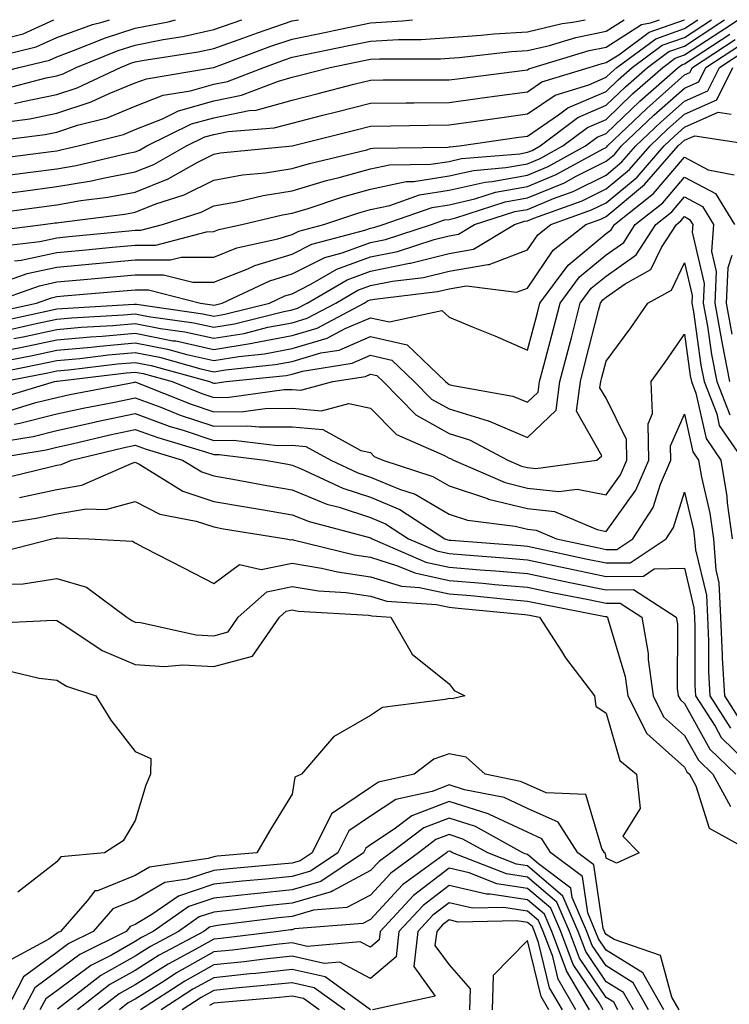
# Model space of a CAD drawing. Units: inches. Extents: x 1029203 to 1031843, y 7218698 to 7221338.
# Drawn here: x 1029833 to 1029924, y 7221213 to 7221338 of the extents above; entities that cross this region are included whole.
import ezdxf

# ---------------------------------------------------------------- set-up
doc = ezdxf.new("R2010")
doc.units = ezdxf.units.IN
doc.header["$MEASUREMENT"] = 0
doc.layers.add('Contour_10297218', color=7, linetype='Continuous', true_color=0xa17b34)

msp = doc.modelspace()

# ---------------------------------------------------------------- linework, layer by layer
at = {"layer": 'Contour_10297218'}
for points in [[(1029792.52, 7221338, 3003), (1029793.62, 7221337.49, 3003), (1029798.05, 7221335.69, 3003), (1029801.04, 7221334.91, 3003), (1029806.31, 7221333.66, 3003), (1029808.05, 7221333.23, 3003), (1029809.14, 7221333.01, 3003), (1029813.97, 7221331.92, 3003), (1029817.09, 7221330.96, 3003), (1029818.05, 7221330.65, 3003), (1029819.65, 7221330.32, 3003), (1029825.26, 7221329.13, 3003), (1029828.05, 7221328.58, 3003), (1029830.88, 7221329.09, 3003), (1029836.72, 7221330.59, 3003), (1029838.05, 7221330.87, 3003), (1029838.85, 7221331.12, 3003), (1029840.53, 7221331.92, 3003), (1029845.88, 7221334.09, 3003), (1029848.05, 7221334.77, 3003), (1029851.6, 7221335.47, 3003), (1029854.12, 7221335.85, 3003), (1029858.05, 7221336.74, 3003), (1029861.62, 7221338, 3003)], [(1029796.19, 7221338, 3004), (1029798.05, 7221337.23, 3004), (1029802.29, 7221336.16, 3004), (1029804.3, 7221335.67, 3004), (1029808.05, 7221334.73, 3004), (1029810.39, 7221334.26, 3004), (1029817.25, 7221332.72, 3004), (1029818.05, 7221332.55, 3004), (1029818.64, 7221332.51, 3004), (1029822.07, 7221331.92, 3004), (1029827.01, 7221330.88, 3004), (1029828.05, 7221330.67, 3004), (1029829.1, 7221330.87, 3004), (1029833.21, 7221331.92, 3004), (1029837.11, 7221332.86, 3004), (1029838.05, 7221333.29, 3004), (1029840.2, 7221334.07, 3004), (1029844.26, 7221335.71, 3004), (1029848.05, 7221336.9, 3004), (1029852.23, 7221337.74, 3004), (1029853.19, 7221338, 3004)], [(1029801.16, 7221338, 3005), (1029802.25, 7221337.72, 3005), (1029803.52, 7221337.39, 3005), (1029808.05, 7221336.26, 3005), (1029811.66, 7221335.53, 3005), (1029815.26, 7221334.71, 3005), (1029818.05, 7221334.13, 3005), (1029820.06, 7221333.93, 3005), (1029827.23, 7221332.74, 3005), (1029828.05, 7221332.64, 3005), (1029829.14, 7221333.01, 3005), (1029835.43, 7221334.54, 3005), (1029838.05, 7221335.73, 3005), (1029842.6, 7221337.37, 3005), (1029843.83, 7221337.7, 3005), (1029844.78, 7221338, 3005)], [(1029807.07, 7221338, 3006), (1029808.05, 7221337.76, 3006), (1029812.91, 7221336.78, 3006), (1029813.26, 7221336.71, 3006), (1029818.05, 7221335.71, 3006), (1029821.51, 7221335.38, 3006), (1029825.22, 7221334.75, 3006), (1029828.05, 7221334.46, 3006), (1029831.88, 7221335.75, 3006), (1029833.77, 7221336.2, 3006), (1029837.68, 7221338, 3006)], [(1029828.48, 7221322.35, 3000), (1029836.59, 7221323.38, 3000), (1029838.05, 7221323.68, 3000), (1029840.69, 7221324.56, 3000), (1029844.46, 7221325.51, 3000), (1029848.05, 7221326.98, 3000), (1029851.6, 7221328.37, 3000), (1029855.08, 7221328.95, 3000), (1029858.05, 7221329.79, 3000), (1029859.83, 7221330.14, 3000), (1029864.42, 7221331.92, 3000), (1029867.07, 7221332.9, 3000), (1029868.05, 7221333.23, 3000), (1029869.69, 7221333.56, 3000), (1029875.26, 7221334.71, 3000), (1029878.05, 7221335.28, 3000), (1029881.62, 7221335.49, 3000), (1029884.48, 7221335.49, 3000), (1029888.05, 7221335.75, 3000), (1029892.15, 7221336.02, 3000), (1029893.77, 7221336.2, 3000), (1029898.05, 7221336.45, 3000), (1029902.46, 7221337.51, 3000), (1029903.81, 7221337.68, 3000), (1029905.38, 7221338, 3000)], [(1029828.97, 7221311, 2995), (1029836.31, 7221311.92, 2995), (1029837.84, 7221312.13, 2995), (1029838.05, 7221312.15, 2995), (1029838.32, 7221312.19, 2995), (1029846.72, 7221313.25, 2995), (1029848.05, 7221313.5, 2995), (1029850.67, 7221314.54, 2995), (1029854.28, 7221315.69, 2995), (1029858.05, 7221317.58, 2995), (1029861.72, 7221318.25, 2995), (1029864.65, 7221318.52, 2995), (1029868.05, 7221319.07, 2995), (1029870.26, 7221319.71, 2995), (1029877.58, 7221321.45, 2995), (1029878.05, 7221321.59, 2995), (1029878.32, 7221321.65, 2995), (1029887.91, 7221321.78, 2995), (1029888.05, 7221321.8, 2995), (1029888.15, 7221321.82, 2995), (1029889.36, 7221321.92, 2995), (1029896.94, 7221323.03, 2995), (1029898.05, 7221323.17, 2995), (1029902.01, 7221325.88, 2995), (1029903.19, 7221326.78, 2995), (1029908.05, 7221328.87, 2995), (1029909.61, 7221330.36, 2995), (1029911.37, 7221331.92, 2995), (1029915.22, 7221334.75, 2995), (1029918.05, 7221335.75, 2995), (1029921.49, 7221338, 2995)], [(1029829.42, 7221313.29, 2996), (1029835.82, 7221314.15, 2996), (1029838.05, 7221314.44, 2996), (1029841.1, 7221314.97, 2996), (1029844.57, 7221315.4, 2996), (1029848.05, 7221316.06, 2996), (1029852.25, 7221317.72, 2996), (1029855.96, 7221319.83, 2996), (1029858.05, 7221320.88, 2996), (1029858.93, 7221321.04, 2996), (1029868.05, 7221321.92, 2996), (1029868.07, 7221321.92, 2996), (1029876.02, 7221323.95, 2996), (1029878.05, 7221324.46, 2996), (1029880.63, 7221324.5, 2996), (1029885.39, 7221324.58, 2996), (1029888.05, 7221324.6, 2996), (1029891.16, 7221325.03, 2996), (1029894.46, 7221325.51, 2996), (1029898.05, 7221326, 2996), (1029901.57, 7221328.4, 2996), (1029905.84, 7221329.71, 2996), (1029908.05, 7221330.67, 2996), (1029908.69, 7221331.28, 2996), (1029909.42, 7221331.92, 2996), (1029914.4, 7221335.57, 2996), (1029918.05, 7221336.88, 2996), (1029919.76, 7221338, 2996)], [(1029829.73, 7221320.24, 2999), (1029837.35, 7221321.22, 2999), (1029838.05, 7221321.31, 2999), (1029838.56, 7221321.41, 2999), (1029840.76, 7221321.92, 2999), (1029846.57, 7221323.4, 2999), (1029848.05, 7221324.01, 2999), (1029851.51, 7221325.38, 2999), (1029853.58, 7221326.39, 2999), (1029858.05, 7221327.66, 2999), (1029861.6, 7221328.37, 2999), (1029866.31, 7221330.18, 2999), (1029868.05, 7221330.67, 2999), (1029869.05, 7221330.92, 2999), (1029872.89, 7221331.92, 2999), (1029877.17, 7221332.8, 2999), (1029878.05, 7221332.97, 2999), (1029879.16, 7221333.03, 2999), (1029886.94, 7221333.03, 2999), (1029888.05, 7221333.11, 2999), (1029889.32, 7221333.19, 2999), (1029896.02, 7221333.95, 2999), (1029898.05, 7221334.07, 2999), (1029900.86, 7221334.73, 2999), (1029904.22, 7221335.75, 2999), (1029908.05, 7221336.53, 2999), (1029910.37, 7221338, 2999)], [(1029830.82, 7221309.15, 2994), (1029835.9, 7221309.77, 2994), (1029838.05, 7221310.24, 2994), (1029839.59, 7221310.38, 2994), (1029847.25, 7221311.12, 2994), (1029848.05, 7221311.2, 2994), (1029848.77, 7221311.2, 2994), (1029851.51, 7221311.92, 2994), (1029856.47, 7221313.5, 2994), (1029858.05, 7221314.28, 2994), (1029860.94, 7221314.81, 2994), (1029864.34, 7221315.63, 2994), (1029868.05, 7221316.2, 2994), (1029872.44, 7221317.53, 2994), (1029874.03, 7221317.9, 2994), (1029878.05, 7221318.99, 2994), (1029880.45, 7221319.52, 2994), (1029885.73, 7221319.6, 2994), (1029888.05, 7221319.95, 2994), (1029889.65, 7221320.32, 2994), (1029897.07, 7221320.94, 2994), (1029898.05, 7221321.12, 2994), (1029898.62, 7221321.35, 2994), (1029899.65, 7221321.92, 2994), (1029904.44, 7221325.53, 2994), (1029908.05, 7221327.1, 2994), (1029910.53, 7221329.44, 2994), (1029913.32, 7221331.92, 2994), (1029916.04, 7221333.93, 2994), (1029918.05, 7221334.63, 2994), (1029922.44, 7221337.53, 2994), (1029923.16, 7221338, 2994)], [(1029831.04, 7221324.91, 3001), (1029834.61, 7221325.36, 3001), (1029838.05, 7221326.08, 3001), (1029842.44, 7221327.53, 3001), (1029844.73, 7221328.6, 3001), (1029848.05, 7221329.95, 3001), (1029849.48, 7221330.49, 3001), (1029858.03, 7221331.92, 3001), (1029858.05, 7221331.92, 3001), (1029865.35, 7221334.62, 3001), (1029868.05, 7221335.53, 3001), (1029872.6, 7221336.47, 3001), (1029873.34, 7221336.63, 3001), (1029878.05, 7221337.58, 3001), (1029882.13, 7221337.84, 3001), (1029883.38, 7221338, 3001)], [(1029831.76, 7221318.21, 2998), (1029834.71, 7221318.58, 2998), (1029838.05, 7221319.03, 2998), (1029840.53, 7221319.44, 2998), (1029847.13, 7221321, 2998), (1029848.05, 7221321.18, 2998), (1029848.58, 7221321.39, 2998), (1029849.53, 7221321.92, 2998), (1029855.24, 7221324.73, 2998), (1029858.05, 7221325.51, 2998), (1029862.56, 7221326.43, 2998), (1029863.48, 7221326.49, 2998), (1029868.05, 7221327.74, 2998), (1029871.37, 7221328.6, 2998), (1029875.9, 7221329.77, 2998), (1029878.05, 7221330.32, 2998), (1029879.63, 7221330.34, 2998), (1029888.05, 7221330.34, 2998), (1029889.44, 7221330.53, 2998), (1029897.72, 7221331.59, 2998), (1029898.05, 7221331.63, 2998), (1029898.23, 7221331.74, 2998), (1029898.77, 7221331.92, 2998), (1029905.88, 7221334.09, 2998), (1029908.05, 7221334.52, 2998), (1029912.58, 7221337.39, 2998), (1029913.71, 7221337.58, 2998), (1029914.88, 7221338, 2998)], [(1029832.07, 7221315.94, 2997), (1029833.79, 7221316.18, 2997), (1029838.05, 7221316.74, 2997), (1029842.48, 7221317.49, 2997), (1029843.97, 7221317.84, 2997), (1029848.05, 7221318.62, 2997), (1029850.41, 7221319.56, 2997), (1029854.57, 7221321.92, 2997), (1029856.9, 7221323.07, 2997), (1029858.05, 7221323.38, 2997), (1029859.89, 7221323.76, 2997), (1029865.76, 7221324.21, 2997), (1029868.05, 7221324.83, 2997), (1029871.98, 7221325.85, 2997), (1029873.69, 7221326.28, 2997), (1029878.05, 7221327.39, 2997), (1029882.54, 7221327.43, 2997), (1029883.56, 7221327.43, 2997), (1029888.05, 7221327.47, 2997), (1029891.96, 7221328.01, 2997), (1029894.46, 7221328.33, 2997), (1029898.05, 7221328.81, 2997), (1029899.89, 7221330.08, 2997), (1029905.92, 7221331.92, 2997), (1029907.56, 7221332.41, 2997), (1029908.05, 7221332.53, 2997), (1029909.67, 7221333.54, 2997), (1029913.56, 7221336.41, 2997), (1029918.05, 7221337.99, 2997), (1029918.06, 7221338, 2997)], [(1029832.66, 7221327.31, 3002), (1029833.71, 7221327.58, 3002), (1029838.05, 7221328.48, 3002), (1029840.65, 7221329.32, 3002), (1029846.17, 7221331.92, 3002), (1029847.5, 7221332.47, 3002), (1029848.05, 7221332.64, 3002), (1029848.95, 7221332.82, 3002), (1029856.08, 7221333.89, 3002), (1029858.05, 7221334.34, 3002), (1029861.78, 7221335.65, 3002), (1029863.64, 7221336.33, 3002), (1029868.05, 7221337.84, 3002), (1029868.85, 7221338, 3002)], [(1029832.68, 7221307.29, 2993), (1029833.52, 7221307.39, 2993), (1029838.05, 7221308.37, 2993), (1029841.31, 7221308.66, 2993), (1029845.16, 7221309.03, 2993), (1029848.05, 7221309.3, 2993), (1029850.67, 7221309.3, 2993), (1029857.13, 7221311, 2993), (1029858.05, 7221311.02, 2993), (1029858.69, 7221311.28, 2993), (1029861.64, 7221311.92, 2993), (1029866.82, 7221313.15, 2993), (1029868.05, 7221313.35, 2993), (1029870.1, 7221313.97, 2993), (1029874.51, 7221315.46, 2993), (1029878.05, 7221316.41, 2993), (1029882.56, 7221317.41, 2993), (1029883.54, 7221317.41, 2993), (1029888.05, 7221318.11, 2993), (1029891.16, 7221318.81, 2993), (1029895.3, 7221319.17, 2993), (1029898.05, 7221319.65, 2993), (1029899.65, 7221320.32, 2993), (1029902.56, 7221321.92, 2993), (1029905.69, 7221324.28, 2993), (1029908.05, 7221325.3, 2993), (1029911.43, 7221328.54, 2993), (1029915.28, 7221331.92, 2993), (1029916.88, 7221333.09, 2993), (1029918.05, 7221333.52, 2993), (1029922.66, 7221336.53, 2993), (1029923.13, 7221336.84, 2993), (1029924.88, 7221338, 2993)], [(1029829.55, 7221301.92, 2991), (1029835.84, 7221304.13, 2991), (1029838.05, 7221304.62, 2991), (1029841.02, 7221304.89, 2991), (1029844.77, 7221305.2, 2991), (1029848.05, 7221305.51, 2991), (1029851.64, 7221305.51, 2991), (1029855.41, 7221304.56, 2991), (1029858.05, 7221304.56, 2991), (1029862.41, 7221306.28, 2991), (1029863.28, 7221306.69, 2991), (1029868.05, 7221308.15, 2991), (1029870.57, 7221309.4, 2991), (1029877.31, 7221311.18, 2991), (1029878.05, 7221311.45, 2991), (1029878.44, 7221311.53, 2991), (1029879.65, 7221311.92, 2991), (1029885.88, 7221314.09, 2991), (1029888.05, 7221314.44, 2991), (1029891.31, 7221315.18, 2991), (1029893.95, 7221316.02, 2991), (1029898.05, 7221316.76, 2991), (1029901.7, 7221318.27, 2991), (1029907.68, 7221321.55, 2991), (1029908.05, 7221321.74, 2991), (1029908.15, 7221321.82, 2991), (1029908.25, 7221321.92, 2991), (1029913.26, 7221326.71, 2991), (1029918.05, 7221330.96, 2991), (1029918.71, 7221331.26, 2991), (1029919.05, 7221331.92, 2991), (1029924.5, 7221335.47, 2991)], [(1029830.47, 7221304.34, 2992), (1029834.28, 7221305.69, 2992), (1029838.05, 7221306.49, 2992), (1029843.03, 7221306.94, 2992), (1029843.07, 7221306.94, 2992), (1029848.05, 7221307.41, 2992), (1029852.56, 7221307.41, 2992), (1029853.91, 7221307.78, 2992), (1029858.05, 7221307.78, 2992), (1029861.02, 7221308.95, 2992), (1029866.23, 7221310.1, 2992), (1029868.05, 7221310.67, 2992), (1029868.89, 7221311.08, 2992), (1029872.09, 7221311.92, 2992), (1029876.55, 7221313.42, 2992), (1029878.05, 7221313.83, 2992), (1029880.49, 7221314.36, 2992), (1029884.28, 7221315.69, 2992), (1029888.05, 7221316.28, 2992), (1029892.64, 7221317.33, 2992), (1029893.52, 7221317.39, 2992), (1029898.05, 7221318.21, 2992), (1029900.67, 7221319.3, 2992), (1029905.45, 7221321.92, 2992), (1029906.94, 7221323.03, 2992), (1029908.05, 7221323.52, 2992), (1029912.35, 7221327.62, 2992), (1029917.23, 7221331.92, 2992), (1029917.7, 7221332.27, 2992), (1029918.05, 7221332.39, 2992), (1029919.42, 7221333.29, 2992), (1029923.81, 7221336.16, 2992)], [(1029829.38, 7221300.59, 2990), (1029835.47, 7221301.92, 2990), (1029837.39, 7221302.58, 2990), (1029838.05, 7221302.74, 2990), (1029838.95, 7221302.82, 2990), (1029846.51, 7221303.46, 2990), (1029848.05, 7221303.62, 2990), (1029849.75, 7221303.62, 2990), (1029856.35, 7221301.92, 2990), (1029857.84, 7221301.71, 2990), (1029858.05, 7221301.67, 2990), (1029858.26, 7221301.71, 2990), (1029859.14, 7221301.92, 2990), (1029865.22, 7221304.75, 2990), (1029868.05, 7221305.63, 2990), (1029872.23, 7221307.74, 2990), (1029874.44, 7221308.31, 2990), (1029878.05, 7221309.62, 2990), (1029879.96, 7221310.01, 2990), (1029885.8, 7221311.92, 2990), (1029887.46, 7221312.51, 2990), (1029888.05, 7221312.58, 2990), (1029888.91, 7221312.78, 2990), (1029895.18, 7221314.79, 2990), (1029898.05, 7221315.3, 2990), (1029902.74, 7221317.23, 2990), (1029904.16, 7221318.03, 2990), (1029908.05, 7221319.99, 2990), (1029909.12, 7221320.85, 2990), (1029910.04, 7221321.92, 2990), (1029914.14, 7221325.83, 2990), (1029918.05, 7221329.3, 2990), (1029919.87, 7221330.1, 2990), (1029920.78, 7221331.92, 2990), (1029925.18, 7221334.79, 2990)], [(1029830.45, 7221299.52, 2989), (1029837.11, 7221300.98, 2989), (1029838.05, 7221301.18, 2989), (1029838.73, 7221301.24, 2989), (1029847.91, 7221301.78, 2989), (1029848.05, 7221301.78, 2989), (1029848.21, 7221301.76, 2989), (1029856.68, 7221300.55, 2989), (1029858.05, 7221300.24, 2989), (1029859.48, 7221300.49, 2989), (1029865.18, 7221301.92, 2989), (1029867.13, 7221302.84, 2989), (1029868.05, 7221303.11, 2989), (1029870.45, 7221304.32, 2989), (1029873.73, 7221306.24, 2989), (1029878.05, 7221307.8, 2989), (1029881.49, 7221308.48, 2989), (1029886.16, 7221310.03, 2989), (1029888.05, 7221310.49, 2989), (1029889.26, 7221310.71, 2989), (1029891.27, 7221311.92, 2989), (1029896.41, 7221313.56, 2989), (1029898.05, 7221313.85, 2989), (1029901.35, 7221315.22, 2989), (1029903.85, 7221316.12, 2989), (1029908.05, 7221318.21, 2989), (1029910.08, 7221319.89, 2989), (1029911.84, 7221321.92, 2989), (1029915.02, 7221324.95, 2989), (1029918.05, 7221327.64, 2989), (1029921.02, 7221328.95, 2989), (1029922.5, 7221331.92, 2989), (1029925.86, 7221334.11, 2989)], [(1029831.53, 7221298.44, 2988), (1029835.43, 7221299.3, 2988), (1029838.05, 7221299.87, 2988), (1029839.94, 7221300.03, 2988), (1029846.55, 7221300.42, 2988), (1029848.05, 7221300.55, 2988), (1029849.75, 7221300.22, 2988), (1029855.53, 7221299.4, 2988), (1029858.05, 7221298.83, 2988), (1029860.71, 7221299.26, 2988), (1029866.98, 7221300.85, 2988), (1029868.05, 7221301.06, 2988), (1029868.71, 7221301.26, 2988), (1029869.96, 7221301.92, 2988), (1029875.08, 7221304.89, 2988), (1029878.05, 7221305.98, 2988), (1029882.99, 7221306.98, 2988), (1029883.15, 7221307.02, 2988), (1029888.05, 7221308.23, 2988), (1029891.17, 7221308.8, 2988), (1029896.37, 7221311.92, 2988), (1029897.64, 7221312.33, 2988), (1029898.05, 7221312.41, 2988), (1029898.87, 7221312.74, 2988), (1029905.02, 7221314.95, 2988), (1029908.05, 7221316.45, 2988), (1029911.04, 7221318.93, 2988), (1029913.66, 7221321.92, 2988), (1029915.9, 7221324.07, 2988), (1029918.05, 7221325.96, 2988), (1029922.17, 7221327.8, 2988), (1029924.22, 7221331.92, 2988)], [(1029832.58, 7221297.39, 2987), (1029833.77, 7221297.64, 2987), (1029838.05, 7221298.54, 2987), (1029841.14, 7221298.83, 2987), (1029845.2, 7221299.07, 2987), (1029848.05, 7221299.32, 2987), (1029851.29, 7221298.68, 2987), (1029854.38, 7221298.25, 2987), (1029858.05, 7221297.43, 2987), (1029861.92, 7221298.05, 2987), (1029864.96, 7221298.83, 2987), (1029868.05, 7221299.42, 2987), (1029869.98, 7221299.99, 2987), (1029873.6, 7221301.92, 2987), (1029876.41, 7221303.56, 2987), (1029878.05, 7221304.15, 2987), (1029880.84, 7221304.71, 2987), (1029884.79, 7221305.18, 2987), (1029888.05, 7221305.98, 2987), (1029892.97, 7221306.84, 2987), (1029893.15, 7221306.82, 2987), (1029898.05, 7221308.68, 2987), (1029899.36, 7221310.61, 2987), (1029901.02, 7221311.92, 2987), (1029906.19, 7221313.78, 2987), (1029908.05, 7221314.69, 2987), (1029912.01, 7221317.96, 2987), (1029915.45, 7221321.92, 2987), (1029916.78, 7221323.19, 2987), (1029918.05, 7221324.3, 2987), (1029922.35, 7221326.22, 2987), (1029924.01, 7221325.96, 2987)], [(1029832.13, 7221296, 2986), (1029833.66, 7221296.31, 2986), (1029838.05, 7221297.23, 2986), (1029842.35, 7221297.62, 2986), (1029843.85, 7221297.72, 2986), (1029848.05, 7221298.07, 2986), (1029852.84, 7221297.13, 2986), (1029853.23, 7221297.1, 2986), (1029858.05, 7221296, 2986), (1029862.95, 7221296.82, 2986), (1029863.13, 7221296.84, 2986), (1029868.05, 7221297.78, 2986), (1029871.25, 7221298.72, 2986), (1029877.23, 7221301.92, 2986), (1029877.74, 7221302.23, 2986), (1029878.05, 7221302.33, 2986), (1029878.56, 7221302.43, 2986), (1029886.59, 7221303.38, 2986), (1029888.05, 7221303.74, 2986), (1029890.26, 7221304.13, 2986), (1029896.66, 7221303.31, 2986), (1029898.05, 7221303.81, 2986), (1029901.31, 7221308.66, 2986), (1029905.47, 7221311.92, 2986), (1029907.37, 7221312.6, 2986), (1029908.05, 7221312.94, 2986), (1029912.97, 7221317, 2986), (1029917.25, 7221321.92, 2986), (1029917.66, 7221322.31, 2986), (1029918.05, 7221322.64, 2986), (1029919.36, 7221323.23, 2986), (1029927.7, 7221321.92, 2986)], [(1029830.51, 7221294.38, 2985), (1029834.75, 7221295.22, 2985), (1029838.05, 7221295.92, 2985), (1029842.44, 7221296.31, 2985), (1029843.52, 7221296.45, 2985), (1029848.05, 7221296.84, 2985), (1029852.17, 7221296.04, 2985), (1029854.61, 7221295.36, 2985), (1029858.05, 7221294.6, 2985), (1029861.25, 7221295.12, 2985), (1029864.51, 7221295.46, 2985), (1029868.05, 7221296.14, 2985), (1029872.52, 7221297.45, 2985), (1029874.81, 7221298.68, 2985), (1029878.05, 7221300.06, 2985), (1029880.45, 7221299.52, 2985), (1029887.11, 7221300.98, 2985), (1029888.05, 7221300.14, 2985), (1029891.1, 7221298.87, 2985), (1029893.89, 7221297.76, 2985), (1029898.05, 7221295.94, 2985), (1029899.3, 7221300.67, 2985), (1029899.61, 7221301.92, 2985), (1029903.21, 7221306.76, 2985), (1029908.05, 7221310.79, 2985), (1029908.71, 7221311.26, 2985), (1029909.14, 7221311.92, 2985), (1029914.12, 7221315.85, 2985), (1029918.05, 7221320.49, 2985), (1029921.08, 7221318.89, 2985), (1029924.36, 7221318.23, 2985)], [(1029828.89, 7221292.76, 2984), (1029835.82, 7221294.15, 2984), (1029838.05, 7221294.62, 2984), (1029841, 7221294.87, 2984), (1029844.65, 7221295.32, 2984), (1029848.05, 7221295.61, 2984), (1029851.14, 7221295.01, 2984), (1029856.43, 7221293.54, 2984), (1029858.05, 7221293.17, 2984), (1029859.55, 7221293.42, 2984), (1029865.88, 7221294.09, 2984), (1029868.05, 7221294.5, 2984), (1029871.7, 7221295.57, 2984), (1029874.03, 7221295.94, 2984), (1029878.05, 7221297.66, 2984), (1029882.72, 7221296.59, 2984), (1029887.6, 7221291.92, 2984), (1029887.84, 7221291.71, 2984), (1029888.05, 7221291.57, 2984), (1029888.56, 7221291.41, 2984), (1029896.19, 7221290.06, 2984), (1029898.05, 7221289.28, 2984), (1029899.4, 7221290.57, 2984), (1029899.57, 7221291.92, 2984), (1029900.12, 7221293.99, 2984), (1029901.35, 7221298.62, 2984), (1029902.19, 7221301.92, 2984), (1029904.69, 7221305.28, 2984), (1029908.05, 7221308.07, 2984), (1029910.32, 7221309.65, 2984), (1029911.78, 7221311.92, 2984), (1029915.28, 7221314.69, 2984), (1029918.05, 7221317.97, 2984), (1029922, 7221315.87, 2984), (1029924.42, 7221311.92, 2984)], [(1029831.21, 7221291.92, 2983), (1029836.92, 7221293.05, 2983), (1029838.05, 7221293.29, 2983), (1029839.55, 7221293.42, 2983), (1029845.8, 7221294.17, 2983), (1029848.05, 7221294.36, 2983), (1029850.1, 7221293.97, 2983), (1029857.52, 7221291.92, 2983), (1029857.89, 7221291.76, 2983), (1029858.05, 7221291.72, 2983), (1029858.25, 7221291.72, 2983), (1029859.65, 7221291.92, 2983), (1029867.27, 7221292.7, 2983), (1029868.05, 7221292.86, 2983), (1029869.38, 7221293.25, 2983), (1029875.71, 7221294.26, 2983), (1029878.05, 7221295.28, 2983), (1029880.76, 7221294.63, 2983), (1029883.62, 7221291.92, 2983), (1029885.82, 7221289.69, 2983), (1029888.05, 7221288.44, 2983), (1029893.03, 7221286.94, 2983), (1029893.07, 7221286.94, 2983), (1029898.05, 7221284.79, 2983), (1029901.7, 7221288.27, 2983), (1029902.17, 7221291.92, 2983), (1029903.4, 7221296.57, 2983), (1029903.64, 7221297.51, 2983), (1029904.77, 7221301.92, 2983), (1029906.17, 7221303.8, 2983), (1029908.05, 7221305.36, 2983), (1029911.9, 7221308.07, 2983), (1029914.4, 7221311.92, 2983), (1029916.43, 7221313.54, 2983), (1029918.05, 7221315.44, 2983), (1029920.35, 7221314.22, 2983), (1029921.76, 7221311.92, 2983), (1029921.49, 7221308.48, 2983), (1029922.07, 7221305.94, 2983), (1029921.9, 7221301.92, 2983), (1029922.76, 7221297.21, 2983), (1029922.84, 7221296.71, 2983), (1029923.79, 7221291.92, 2983)], [(1029830.3, 7221289.67, 2982), (1029837.76, 7221291.92, 2982), (1029838.01, 7221291.96, 2982), (1029838.05, 7221291.98, 2982), (1029838.11, 7221291.98, 2982), (1029846.94, 7221293.03, 2982), (1029848.05, 7221293.13, 2982), (1029849.07, 7221292.94, 2982), (1029852.74, 7221291.92, 2982), (1029856.53, 7221290.4, 2982), (1029858.05, 7221289.91, 2982), (1029860.04, 7221289.93, 2982), (1029867.03, 7221290.9, 2982), (1029868.05, 7221290.9, 2982), (1029869.16, 7221290.81, 2982), (1029873.23, 7221291.92, 2982), (1029877.39, 7221292.58, 2982), (1029878.05, 7221292.88, 2982), (1029878.83, 7221292.7, 2982), (1029879.63, 7221291.92, 2982), (1029883.81, 7221287.68, 2982), (1029888.05, 7221285.3, 2982), (1029890.65, 7221284.52, 2982), (1029895.55, 7221281.92, 2982), (1029897.29, 7221281.16, 2982), (1029898.05, 7221280.98, 2982), (1029899.1, 7221280.87, 2982), (1029906.86, 7221281.92, 2982), (1029907.52, 7221282.45, 2982), (1029904.28, 7221288.15, 2982), (1029904.79, 7221291.92, 2982), (1029905.45, 7221294.52, 2982), (1029907.11, 7221300.98, 2982), (1029907.35, 7221301.92, 2982), (1029907.64, 7221302.33, 2982), (1029908.05, 7221302.66, 2982), (1029910.51, 7221304.38, 2982), (1029913.77, 7221306.2, 2982), (1029915.12, 7221308.99, 2982), (1029917.01, 7221311.92, 2982), (1029917.6, 7221312.37, 2982), (1029918.05, 7221312.92, 2982), (1029918.69, 7221312.56, 2982), (1029919.1, 7221311.92, 2982), (1029919.03, 7221310.94, 2982), (1029920.55, 7221304.42, 2982), (1029920.43, 7221301.92, 2982), (1029920.98, 7221298.99, 2982), (1029921.49, 7221295.36, 2982), (1029922.19, 7221291.92, 2982), (1029923.83, 7221287.7, 2982)], [(1029924.1, 7221307.97, 2984), (1029923.56, 7221306.41, 2984), (1029923.36, 7221301.92, 2984), (1029924.09, 7221297.96, 2984)], [(1029831.8, 7221288.17, 2981), (1029835.37, 7221289.24, 2981), (1029838.05, 7221289.91, 2981), (1029839.71, 7221290.26, 2981), (1029847.99, 7221291.86, 2981), (1029848.05, 7221291.88, 2981), (1029848.13, 7221291.84, 2981), (1029855.16, 7221289.03, 2981), (1029858.05, 7221288.07, 2981), (1029861.86, 7221288.11, 2981), (1029864.63, 7221288.5, 2981), (1029868.05, 7221288.54, 2981), (1029871.78, 7221288.19, 2981), (1029875.28, 7221289.15, 2981), (1029878.05, 7221288.52, 2981), (1029881.33, 7221285.2, 2981), (1029887.48, 7221282.49, 2981), (1029888.05, 7221282.17, 2981), (1029888.25, 7221282.12, 2981), (1029888.6, 7221281.92, 2981), (1029895.2, 7221279.07, 2981), (1029898.05, 7221278.37, 2981), (1029902.05, 7221277.92, 2981), (1029904.36, 7221278.23, 2981), (1029908.05, 7221277.49, 2981), (1029909.91, 7221280.06, 2981), (1029910.71, 7221281.92, 2981), (1029910.67, 7221284.54, 2981), (1029908.05, 7221289.79, 2981), (1029907.27, 7221291.14, 2981), (1029907.39, 7221291.92, 2981), (1029907.52, 7221292.45, 2981), (1029908.05, 7221294.54, 2981), (1029911.19, 7221298.78, 2981), (1029913.38, 7221301.92, 2981), (1029916.39, 7221303.58, 2981), (1029918.05, 7221307.06, 2981), (1029919.03, 7221302.9, 2981), (1029918.99, 7221301.92, 2981), (1029919.18, 7221300.79, 2981), (1029920.14, 7221294.01, 2981), (1029920.57, 7221291.92, 2981), (1029922.17, 7221287.8, 2981), (1029922.48, 7221286.35, 2981), (1029925.53, 7221281.92, 2981)], [(1029832.64, 7221286.51, 2980), (1029833.34, 7221286.63, 2980), (1029838.05, 7221287.8, 2980), (1029841.43, 7221288.54, 2980), (1029845.43, 7221289.3, 2980), (1029848.05, 7221289.87, 2980), (1029851.31, 7221288.66, 2980), (1029853.79, 7221287.66, 2980), (1029858.05, 7221286.26, 2980), (1029862.42, 7221286.3, 2980), (1029863.83, 7221286.14, 2980), (1029868.05, 7221286.18, 2980), (1029871.94, 7221285.81, 2980), (1029876.82, 7221283.15, 2980), (1029878.05, 7221282.88, 2980), (1029878.52, 7221282.39, 2980), (1029879.59, 7221281.92, 2980), (1029885.98, 7221279.85, 2980), (1029888.05, 7221278.64, 2980), (1029892.95, 7221277.02, 2980), (1029893.09, 7221276.96, 2980), (1029898.05, 7221275.75, 2980), (1029901.49, 7221275.36, 2980), (1029906.9, 7221273.07, 2980), (1029908.05, 7221272.84, 2980), (1029911.86, 7221278.11, 2980), (1029913.5, 7221281.92, 2980), (1029913.42, 7221286.55, 2980), (1029913.99, 7221287.86, 2980), (1029913.79, 7221291.92, 2980), (1029915.59, 7221294.38, 2980), (1029918.05, 7221297.96, 2980), (1029918.79, 7221292.66, 2980), (1029918.95, 7221291.92, 2980), (1029919.51, 7221290.46, 2980), (1029920.8, 7221284.67, 2980), (1029922.7, 7221281.92, 2980), (1029923.44, 7221277.31, 2980), (1029923.5, 7221276.47, 2980), (1029924.12, 7221271.92, 2980)], [(1029830.28, 7221284.15, 2979), (1029835.04, 7221284.93, 2979), (1029838.05, 7221285.69, 2979), (1029842.87, 7221286.74, 2979), (1029843.15, 7221286.82, 2979), (1029848.05, 7221287.84, 2979), (1029852.39, 7221286.26, 2979), (1029854.28, 7221285.69, 2979), (1029858.05, 7221284.44, 2979), (1029860.59, 7221284.46, 2979), (1029866.17, 7221283.8, 2979), (1029868.05, 7221283.81, 2979), (1029869.79, 7221283.66, 2979), (1029872.97, 7221281.92, 2979), (1029876.43, 7221280.3, 2979), (1029878.05, 7221279.77, 2979), (1029881.74, 7221278.23, 2979), (1029883.71, 7221277.58, 2979), (1029888.05, 7221275.06, 2979), (1029890.41, 7221274.28, 2979), (1029896.45, 7221273.52, 2979), (1029898.05, 7221273.13, 2979), (1029899.14, 7221273.01, 2979), (1029901.72, 7221271.92, 2979), (1029906.92, 7221270.79, 2979), (1029908.05, 7221270.55, 2979), (1029909.42, 7221270.55, 2979), (1029911.47, 7221271.92, 2979), (1029914.07, 7221275.9, 2979), (1029914.98, 7221278.85, 2979), (1029916.29, 7221281.92, 2979), (1029916.25, 7221283.72, 2979), (1029918.05, 7221287.76, 2979), (1029919.1, 7221282.97, 2979), (1029919.85, 7221281.92, 2979), (1029920.2, 7221279.77, 2979), (1029921.29, 7221275.16, 2979), (1029921.74, 7221271.92, 2979), (1029922.03, 7221267.94, 2979), (1029922.42, 7221266.3, 2979), (1029922.64, 7221261.92, 2979), (1029922.87, 7221257.1, 2979), (1029922.87, 7221256.74, 2979), (1029923.13, 7221251.92, 2979), (1029925.04, 7221248.91, 2979)], [(1029828.67, 7221281.92, 2978), (1029836.72, 7221283.25, 2978), (1029838.05, 7221283.58, 2978), (1029840.18, 7221284.05, 2978), (1029844.81, 7221285.16, 2978), (1029848.05, 7221285.83, 2978), (1029850.92, 7221284.79, 2978), (1029857.01, 7221282.96, 2978), (1029858.05, 7221282.62, 2978), (1029858.75, 7221282.62, 2978), (1029864.63, 7221281.92, 2978), (1029867.52, 7221281.39, 2978), (1029868.05, 7221281.3, 2978), (1029869.1, 7221280.87, 2978), (1029874.5, 7221278.37, 2978), (1029878.05, 7221277.19, 2978), (1029881.76, 7221275.63, 2978), (1029887.5, 7221271.92, 2978), (1029887.89, 7221271.76, 2978), (1029888.05, 7221271.72, 2978), (1029888.26, 7221271.71, 2978), (1029897.19, 7221271.06, 2978), (1029898.05, 7221270.98, 2978), (1029899.24, 7221270.73, 2978), (1029905.49, 7221269.36, 2978), (1029908.05, 7221268.83, 2978), (1029911.12, 7221268.85, 2978), (1029915.73, 7221271.92, 2978), (1029916.64, 7221273.33, 2978), (1029918.05, 7221277.86, 2978), (1029919.18, 7221273.05, 2978), (1029919.34, 7221271.92, 2978), (1029919.46, 7221270.51, 2978), (1029920.84, 7221264.71, 2978), (1029920.98, 7221261.92, 2978), (1029921.12, 7221258.85, 2978), (1029921.12, 7221254.99, 2978), (1029921.27, 7221251.92, 2978), (1029923.93, 7221247.8, 2978)], [(1029830.53, 7221279.44, 2977), (1029837.21, 7221281.08, 2977), (1029838.05, 7221281.26, 2977), (1029838.62, 7221281.35, 2977), (1029839.91, 7221281.92, 2977), (1029846.49, 7221283.48, 2977), (1029848.05, 7221283.81, 2977), (1029849.44, 7221283.31, 2977), (1029854.09, 7221281.92, 2977), (1029856.55, 7221280.42, 2977), (1029858.05, 7221279.91, 2977), (1029860.49, 7221279.48, 2977), (1029864.81, 7221278.68, 2977), (1029868.05, 7221278.13, 2977), (1029872.46, 7221276.33, 2977), (1029874.05, 7221275.92, 2977), (1029878.05, 7221274.62, 2977), (1029879.94, 7221273.81, 2977), (1029882.87, 7221271.92, 2977), (1029886.49, 7221270.36, 2977), (1029888.05, 7221270.03, 2977), (1029890.12, 7221269.85, 2977), (1029895.57, 7221269.44, 2977), (1029898.05, 7221269.22, 2977), (1029901.45, 7221268.52, 2977), (1029904.07, 7221267.94, 2977), (1029908.05, 7221267.12, 2977), (1029912.82, 7221267.15, 2977), (1029914.2, 7221268.07, 2977), (1029918.05, 7221268.17, 2977), (1029919.26, 7221263.13, 2977), (1029919.32, 7221261.92, 2977), (1029919.38, 7221260.59, 2977), (1029919.38, 7221253.25, 2977), (1029919.44, 7221251.92, 2977), (1029921.94, 7221248.03, 2977), (1029922.74, 7221246.61, 2977), (1029927.54, 7221241.92, 2977)], [(1029833.3, 7221277.17, 2976), (1029838.05, 7221278.19, 2976), (1029841.25, 7221278.72, 2976), (1029847.66, 7221281.53, 2976), (1029848.05, 7221281.65, 2976), (1029848.62, 7221281.35, 2976), (1029854.1, 7221277.97, 2976), (1029858.05, 7221276.67, 2976), (1029862.09, 7221275.96, 2976), (1029864.38, 7221275.59, 2976), (1029868.05, 7221274.97, 2976), (1029870.22, 7221274.09, 2976), (1029877.89, 7221272.08, 2976), (1029878.05, 7221272.02, 2976), (1029878.13, 7221272, 2976), (1029878.25, 7221271.92, 2976), (1029885.08, 7221268.95, 2976), (1029888.05, 7221268.31, 2976), (1029892, 7221267.97, 2976), (1029893.97, 7221267.84, 2976), (1029898.05, 7221267.49, 2976), (1029902.64, 7221266.51, 2976), (1029903.66, 7221266.31, 2976), (1029908.05, 7221265.42, 2976), (1029911.57, 7221265.44, 2976), (1029917, 7221261.92, 2976), (1029917.17, 7221261.04, 2976), (1029917.13, 7221252.84, 2976), (1029917.25, 7221251.92, 2976), (1029917.52, 7221251.39, 2976), (1029918.05, 7221250.92, 2976), (1029921.27, 7221245.14, 2976), (1029924.59, 7221241.92, 2976)], [(1029829.75, 7221273.62, 2975), (1029835.43, 7221274.54, 2975), (1029838.05, 7221275.1, 2975), (1029841.86, 7221275.73, 2975), (1029844.32, 7221275.65, 2975), (1029848.05, 7221276.65, 2975), (1029851.19, 7221275.06, 2975), (1029855.8, 7221274.17, 2975), (1029858.05, 7221273.42, 2975), (1029859.32, 7221273.19, 2975), (1029867.27, 7221271.92, 2975), (1029867.89, 7221271.76, 2975), (1029868.05, 7221271.8, 2975), (1029868.19, 7221271.78, 2975), (1029875.98, 7221269.85, 2975), (1029878.05, 7221269.56, 2975), (1029881.49, 7221268.48, 2975), (1029883.67, 7221267.55, 2975), (1029888.05, 7221266.61, 2975), (1029892.37, 7221266.24, 2975), (1029893.89, 7221266.08, 2975), (1029898.05, 7221265.73, 2975), (1029901.19, 7221265.06, 2975), (1029905.8, 7221264.17, 2975), (1029908.05, 7221263.7, 2975), (1029909.85, 7221263.72, 2975), (1029912.62, 7221261.92, 2975), (1029913.44, 7221257.31, 2975), (1029913.44, 7221256.53, 2975), (1029914.05, 7221251.92, 2975), (1029915.37, 7221249.24, 2975), (1029918.05, 7221246.86, 2975), (1029919.83, 7221243.7, 2975), (1029921.64, 7221241.92, 2975), (1029923.93, 7221237.8, 2975)], [(1029829.96, 7221270.01, 2974), (1029837.42, 7221271.92, 2974), (1029837.97, 7221272, 2974), (1029838.05, 7221272.02, 2974), (1029838.17, 7221272.04, 2974), (1029842.15, 7221271.92, 2974), (1029847.72, 7221271.59, 2974), (1029848.05, 7221271.39, 2974), (1029849.16, 7221270.81, 2974), (1029854.28, 7221268.15, 2974), (1029858.05, 7221266.2, 2974), (1029861.33, 7221268.64, 2974), (1029864.12, 7221267.99, 2974), (1029868.05, 7221268.81, 2974), (1029871.8, 7221268.17, 2974), (1029873.81, 7221267.68, 2974), (1029878.05, 7221267.08, 2974), (1029882, 7221265.87, 2974), (1029884.26, 7221265.71, 2974), (1029888.05, 7221264.89, 2974), (1029890.8, 7221264.67, 2974), (1029895.8, 7221264.17, 2974), (1029898.05, 7221263.97, 2974), (1029899.75, 7221263.62, 2974), (1029907.95, 7221262.02, 2974), (1029908.05, 7221262, 2974), (1029908.13, 7221262, 2974), (1029908.23, 7221261.92, 2974), (1029908.26, 7221261.71, 2974), (1029910.49, 7221254.36, 2974), (1029910.82, 7221251.92, 2974), (1029913.23, 7221247.1, 2974), (1029918.05, 7221242.82, 2974), (1029918.36, 7221242.23, 2974), (1029918.69, 7221241.92, 2974), (1029919.51, 7221240.46, 2974), (1029921.21, 7221235.08, 2974), (1029926.88, 7221231.92, 2974)], [(1029832.25, 7221266.12, 2973), (1029833.79, 7221266.18, 2973), (1029838.05, 7221266.86, 2973), (1029841.86, 7221265.73, 2973), (1029846.96, 7221261.92, 2973), (1029847.62, 7221261.49, 2973), (1029848.05, 7221261.3, 2973), (1029848.73, 7221261.24, 2973), (1029855.82, 7221259.69, 2973), (1029858.05, 7221259.56, 2973), (1029859.91, 7221260.06, 2973), (1029861.19, 7221261.92, 2973), (1029864.83, 7221265.14, 2973), (1029868.05, 7221265.83, 2973), (1029871.39, 7221265.26, 2973), (1029874.92, 7221265.05, 2973), (1029878.05, 7221264.62, 2973), (1029880.1, 7221263.97, 2973), (1029886.43, 7221263.54, 2973), (1029888.05, 7221263.19, 2973), (1029889.22, 7221263.09, 2973), (1029897.72, 7221262.25, 2973), (1029898.05, 7221262.21, 2973), (1029898.3, 7221262.17, 2973), (1029899.57, 7221261.92, 2973), (1029902.37, 7221257.6, 2973), (1029902.89, 7221256.76, 2973), (1029906.57, 7221251.92, 2973), (1029906.74, 7221250.61, 2973), (1029908.05, 7221249.69, 2973), (1029909.79, 7221243.66, 2973), (1029911.94, 7221241.92, 2973), (1029912.39, 7221237.58, 2973), (1029910.18, 7221234.05, 2973), (1029912.29, 7221231.92, 2973), (1029909.38, 7221230.59, 2973), (1029908.05, 7221231.26, 2973), (1029907.97, 7221231.84, 2973), (1029907.85, 7221231.92, 2973), (1029907.5, 7221232.47, 2973), (1029905.49, 7221239.36, 2973), (1029900.43, 7221239.54, 2973), (1029898.05, 7221240.61, 2973), (1029897.15, 7221241.02, 2973), (1029892.66, 7221241.92, 2973), (1029890.22, 7221244.09, 2973), (1029888.05, 7221244.52, 2973), (1029886.12, 7221243.85, 2973), (1029883.6, 7221241.92, 2973), (1029879.05, 7221240.92, 2973), (1029878.05, 7221240.24, 2973), (1029873.07, 7221236.9, 2973), (1029870.61, 7221231.92, 2973), (1029869.07, 7221230.9, 2973), (1029868.05, 7221230.61, 2973), (1029866.59, 7221230.46, 2973), (1029860.08, 7221229.89, 2973), (1029858.05, 7221229.67, 2973), (1029854.69, 7221228.56, 2973), (1029851.84, 7221228.13, 2973), (1029848.05, 7221225.92, 2973), (1029845.2, 7221224.77, 2973), (1029842.7, 7221221.92, 2973), (1029839.59, 7221220.38, 2973), (1029838.05, 7221219.22, 2973), (1029833.83, 7221216.14, 2973), (1029831.66, 7221211.92, 2973)], [(1029828.85, 7221261.12, 2972), (1029837.68, 7221261.55, 2972), (1029838.05, 7221261.51, 2972), (1029839.1, 7221260.87, 2972), (1029843.83, 7221257.7, 2972), (1029848.05, 7221255.9, 2972), (1029851.76, 7221255.63, 2972), (1029854.12, 7221255.85, 2972), (1029858.05, 7221255.63, 2972), (1029863.01, 7221256.96, 2972), (1029866.43, 7221261.92, 2972), (1029867.29, 7221262.68, 2972), (1029868.05, 7221262.84, 2972), (1029868.83, 7221262.7, 2972), (1029877.8, 7221262.17, 2972), (1029878.05, 7221262.13, 2972), (1029878.21, 7221262.08, 2972), (1029880.61, 7221261.92, 2972), (1029883.34, 7221257.21, 2972), (1029888.05, 7221253.44, 2972), (1029888.71, 7221252.58, 2972), (1029890.06, 7221251.92, 2972), (1029888.46, 7221251.51, 2972), (1029888.05, 7221251.59, 2972), (1029887.56, 7221251.43, 2972), (1029879.55, 7221250.42, 2972), (1029878.05, 7221249.42, 2972), (1029873.3, 7221246.67, 2972), (1029869.26, 7221241.92, 2972), (1029868.4, 7221241.57, 2972), (1029868.05, 7221239.4, 2972), (1029865.22, 7221234.75, 2972), (1029863.56, 7221231.92, 2972), (1029858.48, 7221231.49, 2972), (1029858.05, 7221231.43, 2972), (1029857.33, 7221231.2, 2972), (1029849.87, 7221230.1, 2972), (1029848.05, 7221229.03, 2972), (1029843.23, 7221227.1, 2972), (1029842.91, 7221227.06, 2972), (1029841.92, 7221225.79, 2972), (1029838.52, 7221221.92, 2972), (1029838.21, 7221221.76, 2972), (1029838.05, 7221221.65, 2972), (1029837.05, 7221220.92, 2972), (1029831.86, 7221218.11, 2972)], [(1029831.37, 7221255.24, 2971), (1029835.82, 7221254.15, 2971), (1029838.05, 7221253.89, 2971), (1029839.28, 7221253.15, 2971), (1029843.03, 7221251.92, 2971), (1029844.94, 7221248.81, 2971), (1029848.05, 7221244.83, 2971), (1029850.04, 7221243.91, 2971), (1029850, 7221241.92, 2971), (1029849.42, 7221240.55, 2971), (1029848.05, 7221236.04, 2971), (1029846.51, 7221233.46, 2971), (1029844.12, 7221231.92, 2971), (1029838.56, 7221231.41, 2971), (1029838.05, 7221230.77, 2971), (1029833.07, 7221226.9, 2971)], [(1029917.35, 7221211.92, 2974), (1029916.43, 7221213.54, 2974), (1029914.98, 7221218.85, 2974), (1029909.07, 7221220.9, 2974), (1029908.05, 7221221.53, 2974), (1029907.89, 7221221.76, 2974), (1029907.84, 7221221.92, 2974), (1029907.68, 7221222.29, 2974), (1029906.51, 7221230.38, 2974), (1029904.44, 7221231.92, 2974), (1029901.94, 7221235.81, 2974), (1029898.05, 7221237.58, 2974), (1029895.08, 7221238.95, 2974), (1029890.02, 7221239.95, 2974), (1029888.05, 7221240.59, 2974), (1029885.88, 7221239.75, 2974), (1029881.25, 7221238.72, 2974), (1029878.05, 7221236.59, 2974), (1029875.26, 7221234.71, 2974), (1029873.87, 7221231.92, 2974), (1029870.39, 7221229.58, 2974), (1029868.05, 7221228.91, 2974), (1029864.69, 7221228.56, 2974), (1029861.66, 7221228.31, 2974), (1029858.05, 7221227.92, 2974), (1029853.56, 7221226.41, 2974), (1029850.18, 7221224.05, 2974), (1029848.05, 7221222.8, 2974), (1029847.42, 7221222.55, 2974), (1029846.88, 7221221.92, 2974), (1029840.98, 7221218.99, 2974), (1029838.05, 7221216.8, 2974), (1029835.24, 7221214.73, 2974), (1029833.77, 7221211.92, 2974)], [(1029915.41, 7221211.92, 2975), (1029912.76, 7221216.63, 2975), (1029908.05, 7221219.54, 2975), (1029907.09, 7221220.96, 2975), (1029906.72, 7221221.92, 2975), (1029905.71, 7221224.26, 2975), (1029905.04, 7221228.91, 2975), (1029901.02, 7221231.92, 2975), (1029899.85, 7221233.72, 2975), (1029898.05, 7221234.54, 2975), (1029893.19, 7221236.78, 2975), (1029893.01, 7221236.88, 2975), (1029888.05, 7221238.46, 2975), (1029883.32, 7221236.65, 2975), (1029881.06, 7221234.93, 2975), (1029878.05, 7221232.92, 2975), (1029877.46, 7221232.51, 2975), (1029877.15, 7221231.92, 2975), (1029871.7, 7221228.27, 2975), (1029868.05, 7221227.21, 2975), (1029863.25, 7221226.72, 2975), (1029862.8, 7221226.67, 2975), (1029858.05, 7221226.14, 2975), (1029854.89, 7221225.08, 2975), (1029850.35, 7221221.92, 2975), (1029848.85, 7221221.12, 2975), (1029848.05, 7221220.61, 2975), (1029845.04, 7221218.91, 2975), (1029842.39, 7221217.58, 2975), (1029838.05, 7221214.36, 2975), (1029836.64, 7221213.33, 2975), (1029835.9, 7221211.92, 2975)], [(1029913.46, 7221211.92, 2976), (1029911.51, 7221215.38, 2976), (1029908.05, 7221217.53, 2976), (1029906.27, 7221220.14, 2976), (1029905.61, 7221221.92, 2976), (1029903.73, 7221226.24, 2976), (1029903.56, 7221227.43, 2976), (1029899.44, 7221230.53, 2976), (1029898.05, 7221231.72, 2976), (1029897.87, 7221231.74, 2976), (1029897.44, 7221231.92, 2976), (1029891.41, 7221235.28, 2976), (1029888.05, 7221236.35, 2976), (1029884.85, 7221235.12, 2976), (1029880.63, 7221231.92, 2976), (1029879.14, 7221230.83, 2976), (1029878.05, 7221229.65, 2976), (1029873.23, 7221227.1, 2976), (1029873.01, 7221226.96, 2976), (1029868.05, 7221225.53, 2976), (1029864.79, 7221225.18, 2976), (1029860.8, 7221224.67, 2976), (1029858.05, 7221224.38, 2976), (1029856.21, 7221223.76, 2976), (1029853.58, 7221221.92, 2976), (1029849.98, 7221219.99, 2976), (1029848.05, 7221218.78, 2976), (1029843.66, 7221216.31, 2976), (1029838.13, 7221212, 2976)], [(1029911.53, 7221211.92, 2977), (1029910.28, 7221214.15, 2977), (1029908.05, 7221215.51, 2977), (1029905.47, 7221219.34, 2977), (1029904.5, 7221221.92, 2977), (1029902.54, 7221226.41, 2977), (1029898.05, 7221230.28, 2977), (1029896.62, 7221230.49, 2977), (1029892.97, 7221231.92, 2977), (1029889.81, 7221233.68, 2977), (1029888.05, 7221234.24, 2977), (1029886.37, 7221233.6, 2977), (1029884.16, 7221231.92, 2977), (1029880.63, 7221229.34, 2977), (1029878.05, 7221226.55, 2977), (1029875.02, 7221224.95, 2977), (1029870.75, 7221224.62, 2977), (1029868.05, 7221223.83, 2977), (1029866.31, 7221223.66, 2977), (1029858.83, 7221222.7, 2977), (1029858.05, 7221222.6, 2977), (1029857.52, 7221222.45, 2977), (1029856.8, 7221221.92, 2977), (1029851.1, 7221218.87, 2977), (1029848.05, 7221216.94, 2977), (1029844.83, 7221215.14, 2977), (1029840.71, 7221211.92, 2977)], [(1029909.57, 7221211.92, 2978), (1029909.03, 7221212.9, 2978), (1029908.05, 7221213.5, 2978), (1029904.65, 7221218.52, 2978), (1029903.38, 7221221.92, 2978), (1029901.76, 7221225.63, 2978), (1029898.05, 7221228.83, 2978), (1029895.37, 7221229.24, 2978), (1029888.5, 7221231.92, 2978), (1029888.21, 7221232.08, 2978), (1029888.05, 7221232.13, 2978), (1029887.89, 7221232.08, 2978), (1029887.7, 7221231.92, 2978), (1029882.11, 7221227.86, 2978), (1029878.05, 7221223.44, 2978), (1029877.05, 7221222.92, 2978), (1029868.36, 7221222.23, 2978), (1029868.05, 7221222.13, 2978), (1029867.85, 7221222.12, 2978), (1029866.31, 7221221.92, 2978), (1029858.95, 7221221.02, 2978), (1029858.05, 7221220.92, 2978), (1029855.78, 7221219.65, 2978), (1029852.23, 7221217.74, 2978), (1029848.05, 7221215.1, 2978), (1029846, 7221213.97, 2978), (1029843.38, 7221211.92, 2978)], [(1029907.68, 7221211.92, 2979), (1029907.17, 7221212.8, 2979), (1029903.85, 7221217.72, 2979), (1029902.27, 7221221.92, 2979), (1029901, 7221224.87, 2979), (1029898.05, 7221227.39, 2979), (1029894.12, 7221227.99, 2979), (1029890.61, 7221229.36, 2979), (1029888.05, 7221229.95, 2979), (1029883.5, 7221226.47, 2979), (1029879.28, 7221221.92, 2979), (1029879.14, 7221220.83, 2979), (1029878.05, 7221219.89, 2979), (1029876.72, 7221220.59, 2979), (1029869.96, 7221220.01, 2979), (1029868.05, 7221220.46, 2979), (1029866.41, 7221220.28, 2979), (1029860.43, 7221219.54, 2979), (1029858.05, 7221219.3, 2979), (1029853.32, 7221216.65, 2979), (1029851.72, 7221215.59, 2979), (1029848.05, 7221213.29, 2979), (1029847.17, 7221212.8, 2979), (1029846.06, 7221211.92, 2979)], [(1029905.96, 7221211.92, 2980), (1029903.03, 7221216.9, 2980), (1029903.03, 7221216.94, 2980), (1029901.16, 7221221.92, 2980), (1029900.22, 7221224.09, 2980), (1029898.05, 7221225.94, 2980), (1029893.3, 7221226.67, 2980), (1029892.8, 7221226.67, 2980), (1029888.05, 7221227.76, 2980), (1029884.75, 7221225.22, 2980), (1029881.66, 7221221.92, 2980), (1029881.31, 7221218.66, 2980), (1029878.05, 7221215.9, 2980), (1029874.12, 7221217.99, 2980), (1029872.15, 7221217.82, 2980), (1029868.05, 7221218.76, 2980), (1029864.51, 7221218.38, 2980), (1029861.92, 7221218.05, 2980), (1029858.05, 7221217.66, 2980), (1029854.38, 7221215.59, 2980), (1029848.73, 7221211.92, 2980)], [(1029904.22, 7221211.92, 2981), (1029901.96, 7221215.83, 2981), (1029901.25, 7221218.72, 2981), (1029900.04, 7221221.92, 2981), (1029899.44, 7221223.31, 2981), (1029898.05, 7221224.5, 2981), (1029895, 7221224.97, 2981), (1029891.02, 7221224.89, 2981), (1029888.05, 7221225.57, 2981), (1029885.98, 7221223.99, 2981), (1029884.07, 7221221.92, 2981), (1029883.56, 7221217.43, 2981), (1029886.29, 7221213.68, 2981), (1029878.28, 7221211.92, 2981)], [(1029902.5, 7221211.92, 2982), (1029900.86, 7221214.73, 2982), (1029899.46, 7221220.51, 2982), (1029898.93, 7221221.92, 2982), (1029898.66, 7221222.53, 2982), (1029898.05, 7221223.05, 2982), (1029896.7, 7221223.27, 2982), (1029889.22, 7221223.09, 2982), (1029888.05, 7221223.37, 2982), (1029887.23, 7221222.74, 2982), (1029886.47, 7221221.92, 2982), (1029886.25, 7221220.12, 2982), (1029888.05, 7221217.68, 2982), (1029890.73, 7221214.6, 2982), (1029890.65, 7221211.92, 2982)], [(1029900.76, 7221211.92, 2983), (1029899.77, 7221213.64, 2983), (1029898.05, 7221220.75, 2983), (1029893.66, 7221216.31, 2983), (1029893.52, 7221211.92, 2983)], [(1029878.05, 7221211.92, 2981), (1029872.25, 7221216.12, 2981), (1029868.05, 7221217.08, 2981), (1029863.4, 7221216.57, 2981), (1029862.64, 7221216.51, 2981), (1029858.05, 7221216.02, 2981), (1029855.41, 7221214.56, 2981), (1029851.37, 7221211.92, 2981)], [(1029874.77, 7221211.92, 2982), (1029870.86, 7221214.73, 2982), (1029868.05, 7221215.38, 2982), (1029864.92, 7221215.05, 2982), (1029860.82, 7221214.69, 2982), (1029858.05, 7221214.4, 2982), (1029856.47, 7221213.5, 2982), (1029854.03, 7221211.92, 2982)], [(1029871.49, 7221211.92, 2983), (1029869.5, 7221213.37, 2983), (1029868.05, 7221213.68, 2983), (1029866.45, 7221213.52, 2983), (1029858.99, 7221212.86, 2983), (1029858.05, 7221212.76, 2983), (1029857.5, 7221212.47, 2983)]]:
    msp.add_polyline3d(points, dxfattribs=at)

doc.saveas('drawing.dxf')
